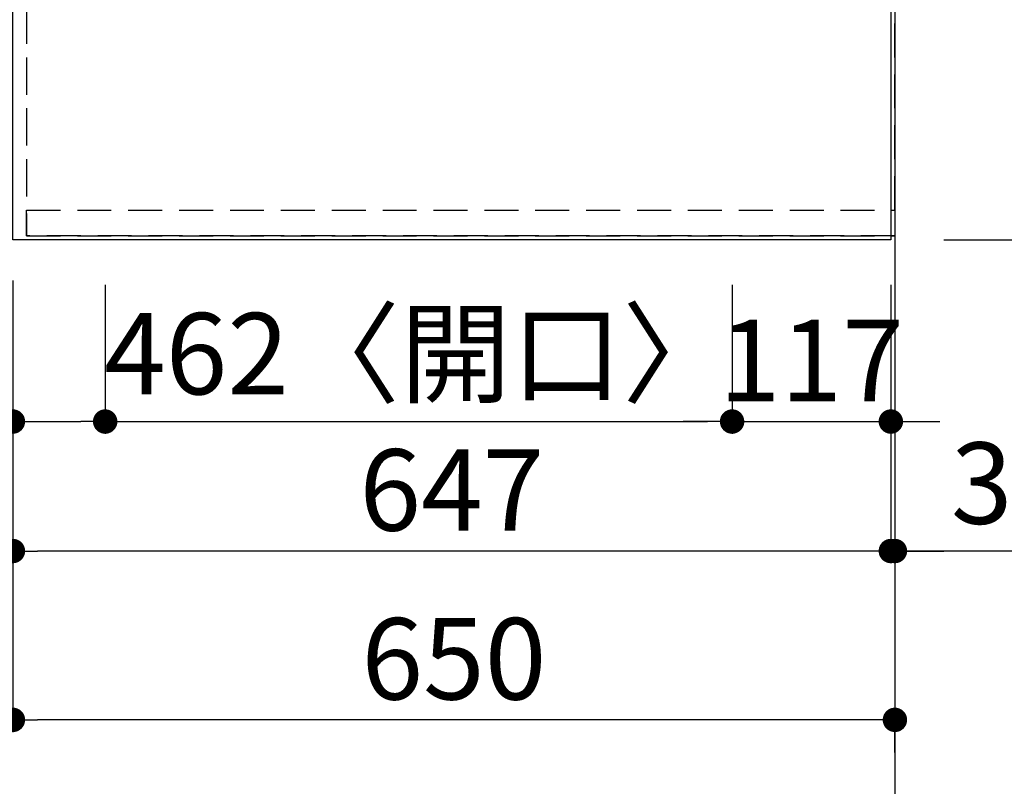
# Model space of a CAD drawing. Extents: x 0 to 26473, y -33085 to -24215.
# Drawn here: x 2297 to 3022, y -27828 to -27264 of the extents above; entities that cross this region are included whole.
import ezdxf

# ---------------------------------------------------------------- set-up
doc = ezdxf.new("R2010")
doc.units = 0
doc.header["$LTSCALE"] = 50
doc.header["$MEASUREMENT"] = 0
doc.linetypes.add('DASHED', pattern=[0.75, 0.5, -0.25])
doc.linetypes.add('HIDDEN', pattern=[0.375, 0.25, -0.125])
doc.layers.get('0').update_dxf_attribs({"linetype": 'CONTINUOUS'})
doc.layers.get('DEFPOINTS').update_dxf_attribs({"color": 146, "linetype": 'CONTINUOUS'})
for name, color, linetype in [('111-壁仕上', 3, 'CONTINUOUS'), ('121-キャビネット（中）', 253, 'HIDDEN'), ('126-甲板', 2, 'CONTINUOUS'), ('166-寸法B', 11, 'CONTINUOUS')]:
    doc.layers.add(name, color=color, linetype=linetype)
doc.styles.add('KH001', font='txt')
doc.dimstyles.new('KH1xx030', dxfattribs={"dimscale": 30, "dimtxt": 2, "dimasz": 0.6, "dimexe": 0.3, "dimexo": 1.2, "dimgap": 0.5, "dimtad": 3, "dimdec": 1, "dimdsep": 46, "dimlunit": 6, "dimtxsty": 'KH001', "dimblk": 'DOT', "dimcen": 1, "dimdle": 1, "dimclrd": 256, "dimclre": 256, "dimclrt": 256, "dimadec": 0, "dimazin": 0, "dimtfac": 1, "dimtdec": 1, "dimtix": 1, "dimtmove": 2, "dimatfit": 3, "dimldrblk": 'CLOSEDBLANK', "dimfxl": 1, "dimtolj": 1, "dimtzin": 0, "dimlwd": -1, "dimlwe": -1, "dimarcsym": 0})

# ---------------------------------------------------------------- blocks, each defined once
blk = doc.blocks.new('*D94')
at = {"layer": '166-寸法B', "transparency": 16777216}
for p, q in [((2941.71, -27957.66), (2941.71, -27937.13)), ((3046.71, -27940.13), (3660.84, -27940.13))]:
    blk.add_line(p, q, dxfattribs=at)
blk.add_solid([(3046.71, -27922.63), (3046.71, -27957.63), (2941.71, -27940.13)], dxfattribs=at)
at = {"layer": 'DEFPOINTS', "color": 0, "transparency": 16777216}
for p in [(3651.84, -27940.13), (2941.71, -27987.66), (3651.84, -28022.87)]:
    blk.add_point(p, dxfattribs=at)
at = {"layer": '166-寸法B', "transparency": 16777216, "insert": (3349.27, -27877.64), "char_height": 81, "attachment_point": 5, "style": 'KH001'}
blk.add_mtext('\\A1;基準位置 Ｂ', dxfattribs=at)
blk = doc.blocks.new('_ClosedBlank')
at = {"color": 0, "linetype": 'ByBlock', "lineweight": -2}
for p, q in [((-1, 0.1667), (0, 0)), ((-1, 0.1667), (-1, -0.1667)), ((0, 0), (-1, -0.1667))]:
    blk.add_line(p, q, dxfattribs=at)
blk = doc.blocks.new('_None')
blk = doc.blocks.new('_Dot')
at = {"color": 0, "linetype": 'ByBlock', "lineweight": -2}
blk.add_line((-0.5, 0), (-1, 0), dxfattribs=at)
at = {"color": 0, "linetype": 'ByBlock', "const_width": 0.5}
blk.add_lwpolyline([(-0.25, 0, 1), (0.25, 0, 1)], format="xyb", close=True, dxfattribs=at)
blk = doc.blocks.new('*D126')
at = {"layer": '166-寸法B', "transparency": 16777216}
for p, q in [((2291.71, -27455.82), (2291.71, -27664.08)), ((2938.71, -27458.82), (2938.71, -27664.08)), ((2920.71, -27655.08), (2309.71, -27655.08))]:
    blk.add_line(p, q, dxfattribs=at)
at = {"layer": 'DEFPOINTS', "color": 0, "transparency": 16777216}
for p in [(2291.71, -27419.82), (2938.71, -27422.82), (2291.71, -27655.08)]:
    blk.add_point(p, dxfattribs=at)
at = {"layer": '166-寸法B', "transparency": 16777216, "xscale": 18, "yscale": 18, "zscale": 18, "rotation": 180}
blk.add_blockref('_Dot', (2291.71, -27655.08), dxfattribs=at)
at = {"layer": '166-寸法B', "transparency": 16777216, "xscale": 18, "yscale": 18, "zscale": 18}
blk.add_blockref('_Dot', (2938.71, -27655.08), dxfattribs=at)
at = {"layer": '166-寸法B', "transparency": 16777216, "insert": (2615.21, -27610.08), "char_height": 60, "attachment_point": 5, "style": 'KH001'}
blk.add_mtext('\\A1;647', dxfattribs=at)
blk = doc.blocks.new('*D127')
at = {"layer": '166-寸法B', "transparency": 16777216}
for p, q in [((2938.71, -27458.82), (2938.71, -27664.08)), ((2941.71, -27628.51), (2941.71, -27646.08)), ((2920.71, -27655.08), (2902.71, -27655.08)), ((2938.71, -27655.08), (2941.71, -27655.08)), ((2938.71, -27655.08), (2941.71, -27655.08)), ((3414.74, -27655.08), (2941.71, -27655.08)), ((2959.71, -27655.08), (2977.71, -27655.08))]:
    blk.add_line(p, q, dxfattribs=at)
at = {"layer": 'DEFPOINTS', "color": 0, "transparency": 16777216}
for p in [(2938.71, -27422.82), (2941.71, -27655.08), (2941.71, -27664.51)]:
    blk.add_point(p, dxfattribs=at)
at = {"layer": '166-寸法B', "transparency": 16777216, "xscale": 18, "yscale": 18, "zscale": 18}
blk.add_blockref('_Dot', (2938.71, -27655.08), dxfattribs=at)
at = {"layer": '166-寸法B', "transparency": 16777216, "xscale": 18, "yscale": 18, "zscale": 18, "rotation": 180}
blk.add_blockref('_Dot', (2941.71, -27655.08), dxfattribs=at)
at = {"layer": '166-寸法B', "transparency": 16777216, "insert": (3210.3, -27605.06), "char_height": 60, "attachment_point": 5, "style": 'KH001'}
blk.add_mtext('\\A1;3〈ｸﾘｱﾗﾝｽ〉', dxfattribs=at)
blk = doc.blocks.new('*D128')
at = {"layer": '166-寸法B', "transparency": 16777216}
for p, q in [((2291.71, -27455.82), (2291.71, -27788.51)), ((2923.71, -27779.51), (2309.71, -27779.51)), ((2941.71, -27803.46), (2941.71, -27788.51))]:
    blk.add_line(p, q, dxfattribs=at)
at = {"layer": 'DEFPOINTS', "color": 0, "transparency": 16777216}
for p in [(2291.71, -27419.82), (2941.71, -27767.46), (2291.71, -27779.51)]:
    blk.add_point(p, dxfattribs=at)
at = {"layer": '166-寸法B', "transparency": 16777216, "xscale": 18, "yscale": 18, "zscale": 18, "rotation": 180}
blk.add_blockref('_Dot', (2291.71, -27779.51), dxfattribs=at)
at = {"layer": '166-寸法B', "transparency": 16777216, "xscale": 18, "yscale": 18, "zscale": 18}
blk.add_blockref('_Dot', (2941.71, -27779.51), dxfattribs=at)
at = {"layer": '166-寸法B', "transparency": 16777216, "insert": (2616.71, -27734.51), "char_height": 60, "attachment_point": 5, "style": 'KH001'}
blk.add_mtext('\\A1;650', dxfattribs=at)
blk = doc.blocks.new('*D64')
at = {"layer": '166-寸法B', "transparency": 16777216}
for p, q in [((2974.71, -26252.32), (3254.45, -26252.32)), ((3245.45, -26270.32), (3245.45, -27407.82)), ((2977.71, -27425.82), (3254.45, -27425.82))]:
    blk.add_line(p, q, dxfattribs=at)
at = {"layer": 'DEFPOINTS', "color": 0, "transparency": 16777216}
for p in [(2938.71, -26252.32), (2941.71, -27425.82), (3245.45, -27425.82)]:
    blk.add_point(p, dxfattribs=at)
at = {"layer": '166-寸法B', "transparency": 16777216, "xscale": 18, "yscale": 18, "zscale": 18}
for p, rotation in [((3245.45, -26252.32), 90), ((3245.45, -27425.82), 270)]:
    blk.add_blockref('_Dot', p, dxfattribs=dict(at, rotation=rotation))
at = {"layer": '166-寸法B', "transparency": 16777216, "insert": (3195.12, -26839.07), "char_height": 60, "attachment_point": 5, "rotation": 90, "style": 'KH001'}
blk.add_mtext('\\A1;1,173.5〈ﾜｰｸﾄｯﾌﾟ寸法〉', dxfattribs=at)
blk = doc.blocks.new('*D67')
at = {"layer": '166-寸法B', "transparency": 16777216}
for p, q in [((2977.71, -25603.82), (3456.27, -25603.82)), ((3447.27, -27407.82), (3447.27, -25621.82)), ((2977.71, -27425.82), (3456.27, -27425.82))]:
    blk.add_line(p, q, dxfattribs=at)
at = {"layer": 'DEFPOINTS', "color": 0, "transparency": 16777216}
for p in [(2941.71, -25603.82), (3447.27, -25603.82), (2941.71, -27425.82)]:
    blk.add_point(p, dxfattribs=at)
at = {"layer": '166-寸法B', "transparency": 16777216, "xscale": 18, "yscale": 18, "zscale": 18}
for p, rotation in [((3447.27, -25603.82), 90), ((3447.27, -27425.82), 270)]:
    blk.add_blockref('_Dot', p, dxfattribs=dict(at, rotation=rotation))
at = {"layer": '166-寸法B', "transparency": 16777216, "insert": (3398.47, -26514.82), "char_height": 60, "attachment_point": 5, "rotation": 90, "style": 'KH001'}
blk.add_mtext('\\A1;1,822', dxfattribs=at)
blk = doc.blocks.new('*D77')
at = {"layer": '166-寸法B', "transparency": 16777216}
for p, q in [((2359.71, -27458.82), (2359.71, -27568.66)), ((2291.71, -27464.82), (2291.71, -27568.66)), ((2125.27, -27559.66), (2291.71, -27559.66)), ((2309.71, -27559.66), (2341.71, -27559.66))]:
    blk.add_line(p, q, dxfattribs=at)
at = {"layer": 'DEFPOINTS', "color": 0, "transparency": 16777216}
for p in [(2359.71, -27422.82), (2291.71, -27428.82), (2359.71, -27559.66)]:
    blk.add_point(p, dxfattribs=at)
at = {"layer": '166-寸法B', "transparency": 16777216, "xscale": 18, "yscale": 18, "zscale": 18, "rotation": 180}
blk.add_blockref('_Dot', (2291.71, -27559.66), dxfattribs=at)
at = {"layer": '166-寸法B', "transparency": 16777216, "xscale": 18, "yscale": 18, "zscale": 18}
blk.add_blockref('_Dot', (2359.71, -27559.66), dxfattribs=at)
at = {"layer": '166-寸法B', "transparency": 16777216, "insert": (2175.15, -27514.66), "char_height": 60, "attachment_point": 5, "style": 'KH001'}
blk.add_mtext('\\A1;68', dxfattribs=at)
blk = doc.blocks.new('*D78')
at = {"layer": '166-寸法B', "transparency": 16777216}
for p, q in [((2359.71, -27458.82), (2359.71, -27568.66)), ((2821.71, -27458.82), (2821.71, -27568.66)), ((2377.71, -27559.66), (2803.71, -27559.66))]:
    blk.add_line(p, q, dxfattribs=at)
at = {"layer": 'DEFPOINTS', "color": 0, "transparency": 16777216}
for p in [(2359.71, -27422.82), (2821.71, -27422.82), (2821.71, -27559.66)]:
    blk.add_point(p, dxfattribs=at)
at = {"layer": '166-寸法B', "transparency": 16777216, "xscale": 18, "yscale": 18, "zscale": 18, "rotation": 180}
blk.add_blockref('_Dot', (2359.71, -27559.66), dxfattribs=at)
at = {"layer": '166-寸法B', "transparency": 16777216, "xscale": 18, "yscale": 18, "zscale": 18}
blk.add_blockref('_Dot', (2821.71, -27559.66), dxfattribs=at)
at = {"layer": '166-寸法B', "transparency": 16777216, "insert": (2590.71, -27509.64), "char_height": 60, "attachment_point": 5, "style": 'KH001'}
blk.add_mtext('\\A1;462〈開口〉', dxfattribs=at)
blk = doc.blocks.new('*D79')
at = {"layer": '166-寸法B', "transparency": 16777216}
for p, q in [((2821.71, -27458.82), (2821.71, -27568.66)), ((2938.71, -27464.32), (2938.71, -27568.66)), ((2803.71, -27559.66), (2785.71, -27559.66)), ((2821.71, -27559.66), (2938.71, -27559.66)), ((2956.71, -27559.66), (2974.71, -27559.66))]:
    blk.add_line(p, q, dxfattribs=at)
at = {"layer": 'DEFPOINTS', "color": 0, "transparency": 16777216}
for p in [(2821.71, -27422.82), (2938.71, -27428.32), (2938.71, -27559.66)]:
    blk.add_point(p, dxfattribs=at)
at = {"layer": '166-寸法B', "transparency": 16777216, "xscale": 18, "yscale": 18, "zscale": 18}
blk.add_blockref('_Dot', (2821.71, -27559.66), dxfattribs=at)
at = {"layer": '166-寸法B', "transparency": 16777216, "xscale": 18, "yscale": 18, "zscale": 18, "rotation": 180}
blk.add_blockref('_Dot', (2938.71, -27559.66), dxfattribs=at)
at = {"layer": '166-寸法B', "transparency": 16777216, "insert": (2880.21, -27514.66), "char_height": 60, "attachment_point": 5, "style": 'KH001'}
blk.add_mtext('\\A1;117', dxfattribs=at)

msp = doc.modelspace()

# ---------------------------------------------------------------- linework, layer by layer
at = {"layer": '111-壁仕上', "ltscale": 2}
msp.add_line((2941.71, -25603.82), (2941.71, -27863.81), dxfattribs=at)
at = {"layer": '121-キャビネット（中）', "ltscale": 2}
msp.add_line((2301.71, -27422.82), (2941.71, -27422.82), dxfattribs=at)
msp.add_line((2301.71, -27422.82), (2941.71, -27422.82), dxfattribs=at)
msp.add_lwpolyline([(972.71, -25603.82), (972.71, -26243.82), (2301.71, -26243.82), (2301.71, -27422.82)], dxfattribs=at)
at = {"layer": '126-甲板'}
for points in [[(2291.71, -26253.82), (969.71, -26253.82), (969.71, -25606.82), (2938.71, -25606.82), (2938.71, -27425.82), (2938.71, -27425.82)], [(2938.71, -27425.82), (2938.71, -27425.82), (2291.71, -27425.82), (2291.71, -26253.82)]]:
    msp.add_lwpolyline(points, dxfattribs=at)
at = {"layer": 'DEFPOINTS', "linetype": 'DASHED'}
for points in [[(2941.71, -26503.82), (2301.71, -26503.82), (2301.71, -27403.82), (2941.71, -27403.82)], [(2301.71, -27403.82), (2941.71, -27403.82), (2941.71, -27422.82), (2301.71, -27422.82)]]:
    msp.add_lwpolyline(points, close=True, dxfattribs=at)

# ---------------------------------------------------------------- dimensions: what is measured, and where the dimension line sits
at = {"layer": '166-寸法B'}
dim = msp.add_linear_dim(base=(3447.27, -25603.82), p1=(2941.71, -27425.82), p2=(2941.71, -25603.82), angle=90, dimstyle='KH1xx030', dxfattribs=at)
dim.commit()
dim.dimension.update_dxf_attribs({"geometry": '*D67', "text_midpoint": (3398.47, -26514.82)})
dim = msp.add_linear_dim(base=(3245.45, -27425.82), p1=(2938.71, -26252.32), p2=(2941.71, -27425.82), angle=90, text='<>〈ﾜｰｸﾄｯﾌﾟ寸法〉', dimstyle='KH1xx030', dxfattribs=at)
dim.commit()
dim.dimension.update_dxf_attribs({"geometry": '*D64', "text_midpoint": (3195.12, -26839.07)})
for base, p1, p2, picture, middle in [((2291.71, -27655.08), (2938.71, -27422.82), (2291.71, -27419.82), '*D126', (2615.21, -27610.08)), ((2291.71, -27779.51), (2941.71, -27767.46), (2291.71, -27419.82), '*D128', (2616.71, -27734.51)), ((2938.71, -27559.66), (2821.71, -27422.82), (2938.71, -27428.32), '*D79', (2880.21, -27514.66))]:
    dim = msp.add_linear_dim(base=base, p1=p1, p2=p2, dimstyle='KH1xx030', dxfattribs=at)
    dim.commit()
    dim.dimension.update_dxf_attribs({"geometry": picture, "text_midpoint": middle})
dim = msp.add_linear_dim(base=(2359.71, -27559.66), p1=(2291.71, -27428.82), p2=(2359.71, -27422.82), dimstyle='KH1xx030', override={"dimtmove": 1}, dxfattribs=at)
dim.commit()
dim.dimension.update_dxf_attribs({"geometry": '*D77', "text_midpoint": (2175.15, -27589.36), "dimtype": 128})
dim = msp.add_linear_dim(base=(2821.71, -27559.66), p1=(2359.71, -27422.82), p2=(2821.71, -27422.82), text='<>〈開口〉', dimstyle='KH1xx030', dxfattribs=at)
dim.commit()
dim.dimension.update_dxf_attribs({"geometry": '*D78', "text_midpoint": (2590.71, -27509.64)})
dim = msp.add_linear_dim(base=(2941.71, -27655.08), p1=(2938.71, -27422.82), p2=(2941.71, -27664.51), text='<>〈ｸﾘｱﾗﾝｽ〉', dimstyle='KH1xx030', override={"dimtmove": 1}, dxfattribs=at)
dim.commit()
dim.dimension.update_dxf_attribs({"geometry": '*D127', "text_midpoint": (3210.3, -27668.08), "dimtype": 128})
dim = msp.add_linear_dim(base=(3651.84, -27940.13), p1=(2941.71, -27987.66), p2=(3651.84, -28022.87), angle=180, text='基準位置 Ｂ', dimstyle='KH1xx030', override={"dimtxt": 2.7, "dimasz": 3.5, "dimexe": 0.1, "dimexo": 1, "dimblk2": 'None', "dimsah": 1, "dimdle": 0.3, "dimse2": 1}, dxfattribs=at)
dim.commit()
dim.dimension.update_dxf_attribs({"geometry": '*D94', "text_midpoint": (3349.27, -27877.64)})

doc.saveas('drawing.dxf')
